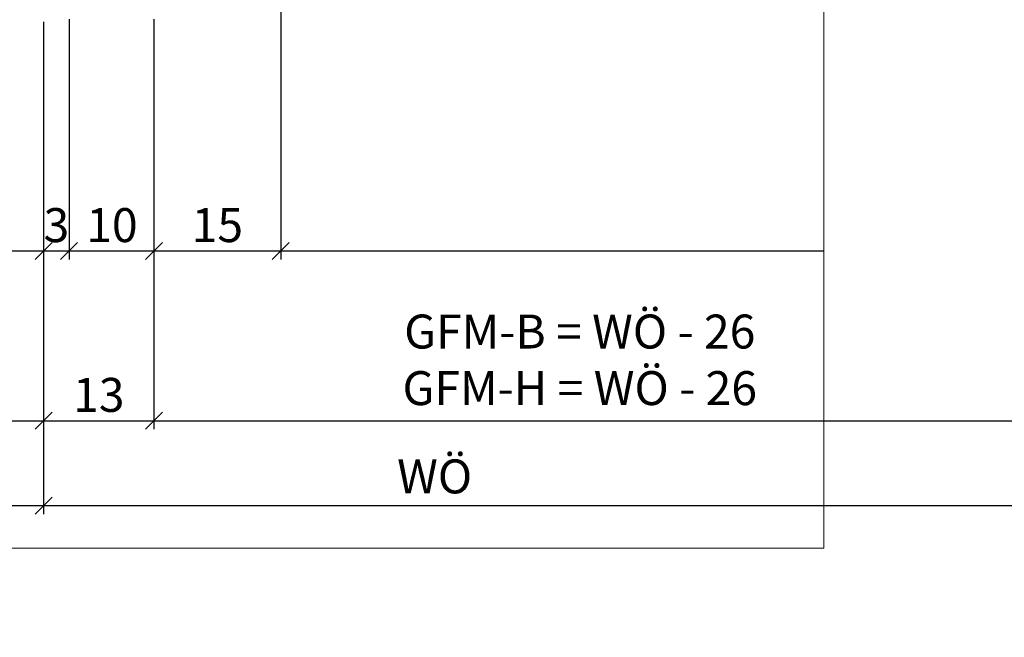
# Model space of a CAD drawing. Units: millimetres. Extents: x 15602 to 16331, y 18634 to 18906.
import ezdxf

# ---------------------------------------------------------------- set-up
doc = ezdxf.new("R2010")
doc.units = ezdxf.units.MM
doc.header["$LTSCALE"] = 0.2
doc.layers.add('Bem_1_1', color=7, linetype='Continuous', lineweight=18)
doc.layers.add('Konlinie', color=9, linetype='Continuous', plot=False)
doc.layers.add('küffner', color=1, linetype='Continuous', lineweight=18, plot=False)
doc.styles.add('Bemtext', font='arial.ttf')
doc.dimstyles.new('BEM_1_1$0', dxfattribs={"dimtxt": 4, "dimasz": 2, "dimexe": 1, "dimexo": 3, "dimgap": 1, "dimtad": 1, "dimdec": 0, "dimrnd": 0.1, "dimzin": 9, "dimdsep": 46, "dimtxsty": 'Bemtext', "dimblk": 'OBLIQUE', "dimcen": 0, "dimdle": 1, "dimclrd": 151, "dimclre": 252, "dimclrt": 151, "dimadec": 0, "dimazin": 2, "dimtfac": 1, "dimtdec": 0, "dimtix": 1, "dimtmove": 0, "dimatfit": 0, "dimldrblk": 'OBLIQUE', "dimfxl": 0, "dimtolj": 1, "dimtzin": 12, "dimarcsym": 0})

# ---------------------------------------------------------------- blocks, each defined once
blk = doc.blocks.new('_Oblique')
at = {"color": 0, "linetype": 'ByBlock', "lineweight": -2}
blk.add_line((-0.5, -0.5), (0.5, 0.5), dxfattribs=at)
blk = doc.blocks.new('*D58')
at = {"layer": 'Bem_1_1', "color": 252, "lineweight": -2}
for p, q in [((15670.55150976536, 18706.26796653013), (15670.55150976536, 18658.26796653045)), ((15683.55295446929, 18706.56796653045), (15683.55295446929, 18658.26796653045))]:
    blk.add_line(p, q, dxfattribs=at)
at = {"layer": 'Bem_1_1', "color": 151, "lineweight": -2}
blk.add_line((15669.55150976536, 18659.26796653045), (15684.55295446929, 18659.26796653045), dxfattribs=at)
at = {"layer": 'Defpoints', "color": 0}
for p in [(15683.55295446929, 18709.56796653045), (15670.55150976536, 18709.26796653013), (15683.55295446929, 18659.26796653045)]:
    blk.add_point(p, dxfattribs=at)
at = {"layer": 'Bem_1_1', "color": 151, "lineweight": -2, "xscale": 2, "yscale": 2, "zscale": 2, "rotation": 180}
blk.add_blockref('_Oblique', (15670.55150976536, 18659.26796653045), dxfattribs=at)
at = {"layer": 'Bem_1_1', "color": 151, "lineweight": -2, "xscale": 2, "yscale": 2, "zscale": 2}
blk.add_blockref('_Oblique', (15683.55295446929, 18659.26796653045), dxfattribs=at)
at = {"layer": 'Bem_1_1', "color": 151, "insert": (15677.05223211733, 18662.31162273782), "char_height": 4, "attachment_point": 5, "style": 'Bemtext'}
blk.add_mtext('\\A1;13', dxfattribs=at)
blk = doc.blocks.new('*D62')
at = {"layer": 'Bem_1_1', "color": 252, "lineweight": -2}
for p, q in [((15670.55150976536, 18706.26796653013), (15670.55150976536, 18678.26796653045)), ((15673.55295446929, 18706.56796653045), (15673.55295446929, 18678.26796653045))]:
    blk.add_line(p, q, dxfattribs=at)
at = {"layer": 'Bem_1_1', "color": 151, "lineweight": -2}
blk.add_line((15669.55150976536, 18679.26796653045), (15674.55295446929, 18679.26796653045), dxfattribs=at)
at = {"layer": 'Defpoints', "color": 0}
for p in [(15673.55295446929, 18709.56796653045), (15670.55150976536, 18709.26796653013), (15673.55295446929, 18679.26796653045)]:
    blk.add_point(p, dxfattribs=at)
at = {"layer": 'Bem_1_1', "color": 151, "lineweight": -2, "xscale": 2, "yscale": 2, "zscale": 2, "rotation": 180}
blk.add_blockref('_Oblique', (15670.55150976536, 18679.26796653045), dxfattribs=at)
at = {"layer": 'Bem_1_1', "color": 151, "lineweight": -2, "xscale": 2, "yscale": 2, "zscale": 2}
blk.add_blockref('_Oblique', (15673.55295446929, 18679.26796653045), dxfattribs=at)
at = {"layer": 'Bem_1_1', "color": 151, "insert": (15672.05223211733, 18682.31162273782), "char_height": 4, "attachment_point": 5, "style": 'Bemtext'}
blk.add_mtext('\\A1;3', dxfattribs=at)
blk = doc.blocks.new('*D78')
at = {"layer": 'Bem_1_1', "color": 252, "lineweight": -2}
for p, q in [((16312.94242281477, 18730.26796653045), (16312.94242281477, 18658.26796653045)), ((15683.55295446929, 18706.56796653045), (15683.55295446929, 18658.26796653045))]:
    blk.add_line(p, q, dxfattribs=at)
at = {"layer": 'Bem_1_1', "color": 151, "lineweight": -2}
blk.add_line((15682.55295446929, 18659.26796653045), (16313.94242281477, 18659.26796653045), dxfattribs=at)
at = {"layer": 'Defpoints', "color": 0}
for p in [(16312.94242281477, 18733.26796653045), (15683.55295446929, 18709.56796653045), (16312.94242281477, 18659.26796653045)]:
    blk.add_point(p, dxfattribs=at)
at = {"layer": 'Bem_1_1', "color": 151, "lineweight": -2, "xscale": 2, "yscale": 2, "zscale": 2, "rotation": 180}
blk.add_blockref('_Oblique', (15683.55295446929, 18659.26796653045), dxfattribs=at)
at = {"layer": 'Bem_1_1', "color": 151, "lineweight": -2, "xscale": 2, "yscale": 2, "zscale": 2}
blk.add_blockref('_Oblique', (16312.94242281477, 18659.26796653045), dxfattribs=at)
at = {"layer": 'Bem_1_1', "color": 151, "insert": (15733.73675309304, 18666.44031759912), "char_height": 4, "attachment_point": 5, "style": 'Bemtext'}
blk.add_mtext('\\A1;GFM-B = WÖ - 26\\PGFM-H = WÖ - 26', dxfattribs=at)
blk = doc.blocks.new('*D79')
at = {"layer": 'Bem_1_1', "color": 252, "lineweight": -2}
for p, q in [((16329.50150976536, 18729.26796653014), (16329.50150976536, 18648.26796653045)), ((15670.55150976536, 18706.26796653013), (15670.55150976536, 18648.26796653045))]:
    blk.add_line(p, q, dxfattribs=at)
at = {"layer": 'Bem_1_1', "color": 151, "lineweight": -2}
blk.add_line((15669.55150976536, 18649.26796653045), (16330.50150976536, 18649.26796653045), dxfattribs=at)
at = {"layer": 'Defpoints', "color": 0}
for p in [(16329.50150976536, 18732.26796653014), (15670.55150976536, 18709.26796653013), (16329.50150976536, 18649.26796653045)]:
    blk.add_point(p, dxfattribs=at)
at = {"layer": 'Bem_1_1', "color": 151, "lineweight": -2, "xscale": 2, "yscale": 2, "zscale": 2, "rotation": 180}
blk.add_blockref('_Oblique', (15670.55150976536, 18649.26796653045), dxfattribs=at)
at = {"layer": 'Bem_1_1', "color": 151, "lineweight": -2, "xscale": 2, "yscale": 2, "zscale": 2}
blk.add_blockref('_Oblique', (16329.50150976536, 18649.26796653045), dxfattribs=at)
at = {"layer": 'Bem_1_1', "color": 151, "insert": (15716.63655304055, 18652.70452860412), "char_height": 4, "attachment_point": 5, "style": 'Bemtext'}
blk.add_mtext('\\A1;WÖ', dxfattribs=at)
blk = doc.blocks.new('*D81')
at = {"layer": 'Bem_1_1', "color": 252, "lineweight": -2}
for p, q in [((15698.5029544693, 18754.26989928237), (15698.5029544693, 18678.26796653045)), ((15683.55150976536, 18683.76796653013), (15683.55150976536, 18678.26796653045))]:
    blk.add_line(p, q, dxfattribs=at)
at = {"layer": 'Bem_1_1', "color": 151, "lineweight": -2}
blk.add_line((15682.55150976536, 18679.26796653045), (15699.5029544693, 18679.26796653045), dxfattribs=at)
at = {"layer": 'Defpoints', "color": 0}
for p in [(15698.5029544693, 18757.26989928237), (15683.55150976536, 18686.76796653013), (15698.5029544693, 18679.26796653045)]:
    blk.add_point(p, dxfattribs=at)
at = {"layer": 'Bem_1_1', "color": 151, "lineweight": -2, "xscale": 2, "yscale": 2, "zscale": 2, "rotation": 180}
blk.add_blockref('_Oblique', (15683.55150976536, 18679.26796653045), dxfattribs=at)
at = {"layer": 'Bem_1_1', "color": 151, "lineweight": -2, "xscale": 2, "yscale": 2, "zscale": 2}
blk.add_blockref('_Oblique', (15698.5029544693, 18679.26796653045), dxfattribs=at)
at = {"layer": 'Bem_1_1', "color": 151, "insert": (15691.02723211733, 18682.31025848134), "char_height": 4, "attachment_point": 5, "style": 'Bemtext'}
blk.add_mtext('\\A1;15', dxfattribs=at)
blk = doc.blocks.new('*D82')
at = {"layer": 'Bem_1_1', "color": 252, "lineweight": -2}
for p, q in [((15673.55295446929, 18706.56796653045), (15673.55295446929, 18678.26796653045)), ((15683.55150976536, 18683.10294402974), (15683.55150976536, 18678.26796653045))]:
    blk.add_line(p, q, dxfattribs=at)
at = {"layer": 'Bem_1_1', "color": 151, "lineweight": -2}
blk.add_line((15672.55295446929, 18679.26796653045), (15684.55150976536, 18679.26796653045), dxfattribs=at)
at = {"layer": 'Defpoints', "color": 0}
for p in [(15673.55295446929, 18709.56796653045), (15683.55150976536, 18686.10294402974), (15683.55150976536, 18679.26796653045)]:
    blk.add_point(p, dxfattribs=at)
at = {"layer": 'Bem_1_1', "color": 151, "lineweight": -2, "xscale": 2, "yscale": 2, "zscale": 2, "rotation": 180}
blk.add_blockref('_Oblique', (15673.55295446929, 18679.26796653045), dxfattribs=at)
at = {"layer": 'Bem_1_1', "color": 151, "lineweight": -2, "xscale": 2, "yscale": 2, "zscale": 2}
blk.add_blockref('_Oblique', (15683.55150976536, 18679.26796653045), dxfattribs=at)
at = {"layer": 'Bem_1_1', "color": 151, "insert": (15678.60063366361, 18682.31025848134), "char_height": 4, "attachment_point": 5, "style": 'Bemtext'}
blk.add_mtext('\\A1;10', dxfattribs=at)

msp = doc.modelspace()

# ---------------------------------------------------------------- linework, layer by layer
at = {"layer": 'Konlinie', "color": 6}
for p, q in [((15602.50295446969, 18679.26796653045), (15762.5029544693, 18679.26796653045)), ((15602.50295446969, 18659.26796653045), (15762.5029544693, 18659.26796653045)), ((15602.50295446969, 18649.26796653045), (15762.5029544693, 18649.26796653045))]:
    msp.add_line(p, q, dxfattribs=at)
at = {"layer": 'küffner'}
msp.add_lwpolyline([(15602.50295446929, 18884.26796653045), (15762.5029544693, 18884.26796653045), (15762.5029544693, 18644.26796653045), (15602.5029544693, 18644.26796653045)], close=True, dxfattribs=at)

# ---------------------------------------------------------------- dimensions: what is measured, and where the dimension line sits
at = {"layer": 'Bem_1_1'}
dim = msp.add_linear_dim(base=(15698.5029544693, 18679.26796653045), p1=(15683.55150976536, 18686.76796653013), p2=(15698.5029544693, 18757.26989928237), dimstyle='BEM_1_1$0', dxfattribs=at)
dim.commit()
dim.dimension.update_dxf_attribs({"geometry": '*D81', "text_midpoint": (15691.02723211733, 18682.31025848134)})
for base, p1, p2, text, picture, middle in [((16312.94242281477, 18659.26796653045), (15683.55295446929, 18709.56796653045), (16312.94242281477, 18733.26796653045), 'GFM-B = WÖ - 26\\PGFM-H = WÖ - 26', '*D78', (15733.73675309304, 18659.26796653045)), ((16329.50150976536, 18649.26796653045), (15670.55150976536, 18709.26796653013), (16329.50150976536, 18732.26796653014), 'WÖ', '*D79', (15716.63655304055, 18649.26796653045))]:
    dim = msp.add_linear_dim(base=base, p1=p1, p2=p2, text=text, dimstyle='BEM_1_1$0', dxfattribs=at)
    dim.commit()
    dim.dimension.update_dxf_attribs({"geometry": picture, "text_midpoint": middle, "dimtype": 128})
for base, p1, p2, picture, middle in [((15683.55295446929, 18659.26796653045), (15670.55150976536, 18709.26796653013), (15683.55295446929, 18709.56796653045), '*D58', (15677.05223211733, 18659.26796653045)), ((15673.55295446929, 18679.26796653045), (15670.55150976536, 18709.26796653013), (15673.55295446929, 18709.56796653045), '*D62', (15672.05223211733, 18679.26796653045)), ((15683.55150976536, 18679.26796653045), (15673.55295446929, 18709.56796653045), (15683.55150976536, 18686.10294402974), '*D82', (15678.60063366361, 18679.26796653045))]:
    dim = msp.add_linear_dim(base=base, p1=p1, p2=p2, dimstyle='BEM_1_1$0', dxfattribs=at)
    dim.commit()
    dim.dimension.update_dxf_attribs({"geometry": picture, "text_midpoint": middle, "dimtype": 128})

doc.saveas('drawing.dxf')
